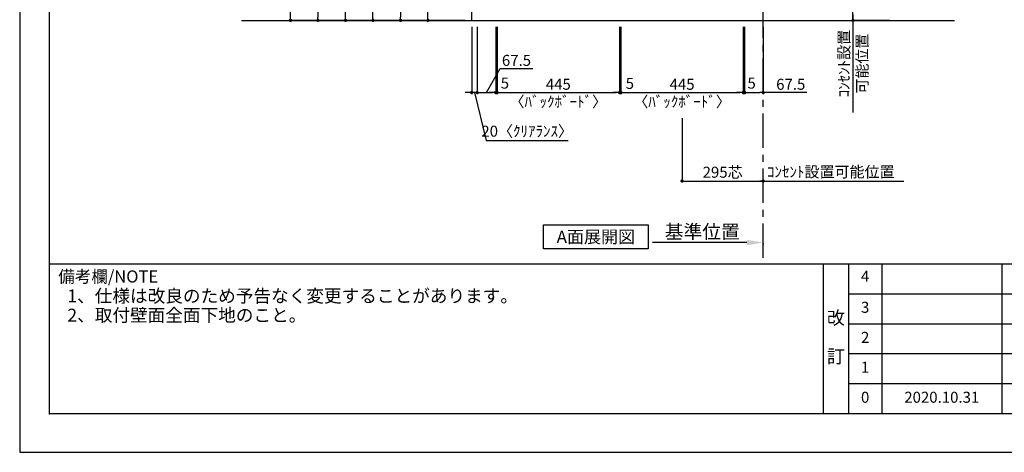
# Model space of a CAD drawing. Extents: x 9816 to 18132, y 0 to 5880.
# Drawn here: x 9816 to 13396, y 0 to 1573 of the extents above; entities that cross this region are included whole.
import ezdxf

# ---------------------------------------------------------------- set-up
doc = ezdxf.new("R2010")
doc.units = 0
doc.header["$LTSCALE"] = 50
doc.header["$MEASUREMENT"] = 0
doc.linetypes.add('CENTER', pattern=[2, 1.25, -0.25, 0.25, -0.25])
doc.layers.get('0').update_dxf_attribs({"linetype": 'CONTINUOUS'})
doc.layers.get('DEFPOINTS').update_dxf_attribs({"color": 146, "linetype": 'CONTINUOUS'})
for name, color, linetype in [('111-壁仕上', 3, 'CONTINUOUS'), ('160-文字', 254, 'CONTINUOUS'), ('166-寸法B', 11, 'CONTINUOUS'), ('190-図面外枠', 5, 'CONTINUOUS'), ('191-図面内枠', 4, 'CONTINUOUS')]:
    doc.layers.add(name, color=color, linetype=linetype)
doc.styles.add('KH001', font='msgothic.ttc')
doc.dimstyles.new('KH1xx020', dxfattribs={"dimscale": 20, "dimtxt": 2, "dimasz": 0.6, "dimexe": 0.3, "dimexo": 1.2, "dimgap": 0.5, "dimtad": 3, "dimdec": 1, "dimdsep": 46, "dimlunit": 6, "dimtxsty": 'KH001', "dimblk": 'DOT', "dimcen": 1, "dimdle": 1, "dimclrd": 256, "dimclre": 256, "dimclrt": 256, "dimadec": 0, "dimazin": 0, "dimtfac": 1, "dimtdec": 1, "dimtix": 1, "dimtmove": 2, "dimatfit": 3, "dimldrblk": 'CLOSEDBLANK', "dimfxl": 1, "dimtolj": 1, "dimtzin": 0, "dimlwd": -1, "dimlwe": -1, "dimarcsym": 0})

# ---------------------------------------------------------------- blocks, each defined once
blk = doc.blocks.new('A$C5D946DDC')
at = {"layer": '190-図面外枠'}
for p, q in [((271, 350.7), (271, 14349.3)), ((20519, 350.7), (271, 350.7))]:
    blk.add_line(p, q, dxfattribs=at)
at = {"layer": 'DEFPOINTS'}
blk.add_lwpolyline([(0, 0), (20790, 0), (20790, 14700), (0, 14700)], close=True, dxfattribs=at)
blk = doc.blocks.new('_Dot')
at = {"color": 0, "linetype": 'ByBlock', "lineweight": -2}
blk.add_line((-0.5, 0), (-1, 0), dxfattribs=at)
at = {"color": 0, "linetype": 'ByBlock', "const_width": 0.5}
blk.add_lwpolyline([(-0.25, 0, 1), (0.25, 0, 1)], format="xyb", close=True, dxfattribs=at)
blk = doc.blocks.new('*D32')
at = {"layer": '166-寸法B', "transparency": 16777216}
for p, q in [((11435.5, 3570.1), (10894.6, 3570.1)), ((10900.6, 3558.1), (10900.6, 1582.1)), ((11435.5, 1570.1), (10894.6, 1570.1))]:
    blk.add_line(p, q, dxfattribs=at)
at = {"layer": 'DEFPOINTS', "color": 0}
for p in [(11459.5, 3570.1), (10900.6, 1570.1), (11459.5, 1570.1)]:
    blk.add_point(p, dxfattribs=at)
at = {"layer": '166-寸法B', "transparency": 16777216, "xscale": 12, "yscale": 12, "zscale": 12}
for p, rotation in [((10900.6, 3570.1), 90), ((10900.6, 1570.1), 270)]:
    blk.add_blockref('_Dot', p, dxfattribs=dict(at, rotation=rotation))
at = {"layer": '166-寸法B', "transparency": 16777216, "insert": (10868, 2570.1), "char_height": 40, "attachment_point": 5, "rotation": 90}
blk.add_mtext('\\A1;2,000', dxfattribs=at)
blk = doc.blocks.new('_ClosedBlank')
at = {"color": 0, "linetype": 'ByBlock', "lineweight": -2}
for p, q in [((-1, 0.167), (0, 0)), ((-1, 0.167), (-1, -0.167)), ((0, 0), (-1, -0.167))]:
    blk.add_line(p, q, dxfattribs=at)
blk = doc.blocks.new('*D35')
at = {"layer": '166-寸法B', "transparency": 16777216}
for p, q in [((12459.5, 762.6), (12116.6, 762.6)), ((12519.5, 759.1), (12519.5, 756.6))]:
    blk.add_line(p, q, dxfattribs=at)
blk.add_solid([(12459.5, 772.6), (12459.5, 752.6), (12519.5, 762.6)], dxfattribs=at)
at = {"layer": 'DEFPOINTS', "color": 0, "transparency": 16777216}
for p in [(12136.6, 762.6), (12519.5, 783.1), (12136.6, 751.3)]:
    blk.add_point(p, dxfattribs=at)
at = {"layer": '166-寸法B', "transparency": 16777216, "insert": (12298, 801.9), "char_height": 50, "attachment_point": 5}
blk.add_mtext('\\A1;基準位置', dxfattribs=at)
blk = doc.blocks.new('_None')
blk = doc.blocks.new('*D36')
at = {"layer": '166-寸法B', "transparency": 16777216}
for p, q in [((11415.5, 3590.1), (10794.6, 3590.1)), ((10800.6, 1582.1), (10800.6, 3578.1)), ((11421.4, 1570.1), (10794.6, 1570.1))]:
    blk.add_line(p, q, dxfattribs=at)
at = {"layer": 'DEFPOINTS', "color": 0}
for p in [(10800.6, 3590.1), (11439.5, 3590.1), (11445.4, 1570.1)]:
    blk.add_point(p, dxfattribs=at)
at = {"layer": '166-寸法B', "transparency": 16777216, "xscale": 12, "yscale": 12, "zscale": 12}
for p, rotation in [((10800.6, 3590.1), 90), ((10800.6, 1570.1), 270)]:
    blk.add_blockref('_Dot', p, dxfattribs=dict(at, rotation=rotation))
at = {"layer": '166-寸法B', "transparency": 16777216, "insert": (10766.9, 2580.1), "char_height": 40, "attachment_point": 5, "rotation": 90}
blk.add_mtext('\\A1;2,020〈設置有効寸法〉', dxfattribs=at)
blk = doc.blocks.new('*D41')
at = {"layer": '166-寸法B', "transparency": 16777216}
for p, q in [((12543.5, 2220.1), (12852, 2220.1)), ((12846, 1582.1), (12846, 2208.1)), ((12848.8, 1570.1), (12840, 1570.1))]:
    blk.add_line(p, q, dxfattribs=at)
at = {"layer": 'DEFPOINTS', "color": 0, "transparency": 16777216}
for p in [(12519.5, 2220.1), (12846, 2220.1), (12872.8, 1570.1)]:
    blk.add_point(p, dxfattribs=at)
at = {"layer": '166-寸法B', "transparency": 16777216, "xscale": 12, "yscale": 12, "zscale": 12}
for p, rotation in [((12846, 2220.1), 90), ((12846, 1570.1), 270)]:
    blk.add_blockref('_Dot', p, dxfattribs=dict(at, rotation=rotation))
at = {"layer": '166-寸法B', "transparency": 16777216, "insert": (12814, 1895.1), "char_height": 40, "attachment_point": 5, "rotation": 90}
blk.add_mtext('\\A1;{FL+650芯}', dxfattribs=at)
blk = doc.blocks.new('*D42')
at = {"layer": '166-寸法B', "transparency": 16777216}
for p, q in [((12846, 1590.1), (12846, 1235.6)), ((12979, 1570.1), (12840, 1570.1))]:
    blk.add_line(p, q, dxfattribs=at)
at = {"layer": 'DEFPOINTS', "color": 0, "transparency": 16777216}
for p in [(13003, 1570.1), (12697.1, 1255.6), (12846, 1255.6)]:
    blk.add_point(p, dxfattribs=at)
at = {"layer": '166-寸法B', "transparency": 16777216, "char_height": 40, "attachment_point": 5, "rotation": 90}
for s, insert in [('\\A1;ｺﾝｾﾝﾄ設置', (12813.3, 1412.9)), ('\\A1;可能位置', (12879.3, 1412.9))]:
    blk.add_mtext(s, dxfattribs=dict(at, insert=insert))
blk = doc.blocks.new('*D43')
at = {"layer": '166-寸法B', "transparency": 16777216}
for p, q in [((12224.5, 1214.4), (12224.5, 980.2)), ((12236.5, 986.2), (12507.5, 986.2)), ((12519.5, 983.7), (12519.5, 980.2))]:
    blk.add_line(p, q, dxfattribs=at)
at = {"layer": 'DEFPOINTS', "color": 0, "transparency": 16777216}
for p in [(12224.5, 1238.4), (12519.5, 1007.7), (12519.5, 986.2)]:
    blk.add_point(p, dxfattribs=at)
at = {"layer": '166-寸法B', "transparency": 16777216, "xscale": 12, "yscale": 12, "zscale": 12, "rotation": 180}
blk.add_blockref('_Dot', (12224.5, 986.2), dxfattribs=at)
at = {"layer": '166-寸法B', "transparency": 16777216, "xscale": 12, "yscale": 12, "zscale": 12}
blk.add_blockref('_Dot', (12519.5, 986.2), dxfattribs=at)
at = {"layer": '166-寸法B', "transparency": 16777216, "insert": (12372, 1018.2), "char_height": 40, "attachment_point": 5}
blk.add_mtext('\\A1;295芯', dxfattribs=at)
blk = doc.blocks.new('*D44')
at = {"layer": '166-寸法B', "transparency": 16777216}
for p, q in [((12499.5, 986.2), (13030.7, 986.2)), ((12519.5, 983), (12519.5, 980.2))]:
    blk.add_line(p, q, dxfattribs=at)
at = {"layer": 'DEFPOINTS', "color": 0, "transparency": 16777216}
for p in [(12519.5, 1007), (13010.7, 991.5), (13010.7, 986.2)]:
    blk.add_point(p, dxfattribs=at)
at = {"layer": '166-寸法B', "transparency": 16777216, "insert": (12765.1, 1019.5), "char_height": 40, "attachment_point": 5}
blk.add_mtext('\\A1;ｺﾝｾﾝﾄ設置可能位置', dxfattribs=at)
blk = doc.blocks.new('*D50')
at = {"layer": '166-寸法B', "transparency": 16777216}
for p, q in [((11479.5, 1546.1), (11479.5, 1301.9)), ((11547, 1546.1), (11547, 1301.9)), ((11513.3, 1307.9), (11563.4, 1394.8)), ((11563.4, 1394.8), (11681.4, 1394.8)), ((11491.5, 1307.9), (11535, 1307.9))]:
    blk.add_line(p, q, dxfattribs=at)
at = {"layer": 'DEFPOINTS', "color": 0, "transparency": 16777216}
for p in [(11479.5, 1570.1), (11547, 1570.1), (11547, 1307.9)]:
    blk.add_point(p, dxfattribs=at)
at = {"layer": '166-寸法B', "transparency": 16777216, "xscale": 12, "yscale": 12, "zscale": 12, "rotation": 180}
blk.add_blockref('_Dot', (11479.5, 1307.9), dxfattribs=at)
at = {"layer": '166-寸法B', "transparency": 16777216, "xscale": 12, "yscale": 12, "zscale": 12}
blk.add_blockref('_Dot', (11547, 1307.9), dxfattribs=at)
at = {"layer": '166-寸法B', "transparency": 16777216, "insert": (11622.4, 1424.8), "char_height": 40, "attachment_point": 5}
blk.add_mtext('\\A1;67.5', dxfattribs=at)
blk = doc.blocks.new('*D51')
at = {"layer": '166-寸法B', "transparency": 16777216}
for p, q in [((11547, 1546.1), (11547, 1301.9)), ((11552, 1546.1), (11552, 1301.9)), ((11535, 1307.9), (11523, 1307.9)), ((11547, 1307.9), (11552, 1307.9)), ((11564, 1307.9), (11576, 1307.9))]:
    blk.add_line(p, q, dxfattribs=at)
at = {"layer": 'DEFPOINTS', "color": 0, "transparency": 16777216}
for p in [(11547, 1570.1), (11552, 1570.1), (11552, 1307.9)]:
    blk.add_point(p, dxfattribs=at)
at = {"layer": '166-寸法B', "transparency": 16777216, "xscale": 12, "yscale": 12, "zscale": 12}
blk.add_blockref('_Dot', (11547, 1307.9), dxfattribs=at)
at = {"layer": '166-寸法B', "transparency": 16777216, "xscale": 12, "yscale": 12, "zscale": 12, "rotation": 180}
blk.add_blockref('_Dot', (11552, 1307.9), dxfattribs=at)
at = {"layer": '166-寸法B', "transparency": 16777216, "insert": (11580.3, 1342), "char_height": 40, "attachment_point": 5}
blk.add_mtext('\\A1;5', dxfattribs=at)
blk = doc.blocks.new('*D52')
at = {"layer": '166-寸法B', "transparency": 16777216}
for p, q in [((11552, 1546.1), (11552, 1301.9)), ((11997, 1546.1), (11997, 1301.9)), ((11564, 1307.9), (11985, 1307.9))]:
    blk.add_line(p, q, dxfattribs=at)
at = {"layer": 'DEFPOINTS', "color": 0, "transparency": 16777216}
for p in [(11552, 1570.1), (11997, 1570.1), (11997, 1307.9)]:
    blk.add_point(p, dxfattribs=at)
at = {"layer": '166-寸法B', "transparency": 16777216, "xscale": 12, "yscale": 12, "zscale": 12, "rotation": 180}
blk.add_blockref('_Dot', (11552, 1307.9), dxfattribs=at)
at = {"layer": '166-寸法B', "transparency": 16777216, "xscale": 12, "yscale": 12, "zscale": 12}
blk.add_blockref('_Dot', (11997, 1307.9), dxfattribs=at)
at = {"layer": '166-寸法B', "transparency": 16777216, "char_height": 40, "attachment_point": 5}
for s, insert in [('\\A1;445', (11774.5, 1337.9)), ('\\A1;〈ﾊﾞｯｸﾎﾞｰﾄﾞ〉', (11774.5, 1274.6))]:
    blk.add_mtext(s, dxfattribs=dict(at, insert=insert))
blk = doc.blocks.new('*D53')
at = {"layer": '166-寸法B', "transparency": 16777216}
for p, q in [((11997, 1546.1), (11997, 1301.9)), ((12002, 1546.1), (12002, 1301.9)), ((11985, 1307.9), (11973, 1307.9)), ((11997, 1307.9), (12002, 1307.9)), ((12014, 1307.9), (12026, 1307.9))]:
    blk.add_line(p, q, dxfattribs=at)
at = {"layer": 'DEFPOINTS', "color": 0, "transparency": 16777216}
for p in [(11997, 1570.1), (12002, 1570.1), (12002, 1307.9)]:
    blk.add_point(p, dxfattribs=at)
at = {"layer": '166-寸法B', "transparency": 16777216, "xscale": 12, "yscale": 12, "zscale": 12}
blk.add_blockref('_Dot', (11997, 1307.9), dxfattribs=at)
at = {"layer": '166-寸法B', "transparency": 16777216, "xscale": 12, "yscale": 12, "zscale": 12, "rotation": 180}
blk.add_blockref('_Dot', (12002, 1307.9), dxfattribs=at)
at = {"layer": '166-寸法B', "transparency": 16777216, "insert": (12034.7, 1341.1), "char_height": 40, "attachment_point": 5}
blk.add_mtext('\\A1;5', dxfattribs=at)
blk = doc.blocks.new('*D54')
at = {"layer": '166-寸法B', "transparency": 16777216}
for p, q in [((12002, 1546.1), (12002, 1301.9)), ((12447, 1546.1), (12447, 1301.9)), ((12014, 1307.9), (12435, 1307.9))]:
    blk.add_line(p, q, dxfattribs=at)
at = {"layer": 'DEFPOINTS', "color": 0, "transparency": 16777216}
for p in [(12002, 1570.1), (12447, 1570.1), (12447, 1307.9)]:
    blk.add_point(p, dxfattribs=at)
at = {"layer": '166-寸法B', "transparency": 16777216, "xscale": 12, "yscale": 12, "zscale": 12, "rotation": 180}
blk.add_blockref('_Dot', (12002, 1307.9), dxfattribs=at)
at = {"layer": '166-寸法B', "transparency": 16777216, "xscale": 12, "yscale": 12, "zscale": 12}
blk.add_blockref('_Dot', (12447, 1307.9), dxfattribs=at)
at = {"layer": '166-寸法B', "transparency": 16777216, "char_height": 40, "attachment_point": 5}
for s, insert in [('\\A1;445', (12224.5, 1337.9)), ('\\A1;〈ﾊﾞｯｸﾎﾞｰﾄﾞ〉', (12224.5, 1274.6))]:
    blk.add_mtext(s, dxfattribs=dict(at, insert=insert))
blk = doc.blocks.new('*D55')
at = {"layer": '166-寸法B', "transparency": 16777216}
for p, q in [((12447, 1546.1), (12447, 1301.9)), ((12452, 1546.1), (12452, 1301.9)), ((12435, 1307.9), (12423, 1307.9)), ((12447, 1307.9), (12452, 1307.9)), ((12464, 1307.9), (12476, 1307.9))]:
    blk.add_line(p, q, dxfattribs=at)
at = {"layer": 'DEFPOINTS', "color": 0, "transparency": 16777216}
for p in [(12447, 1570.1), (12452, 1570.1), (12452, 1307.9)]:
    blk.add_point(p, dxfattribs=at)
at = {"layer": '166-寸法B', "transparency": 16777216, "xscale": 12, "yscale": 12, "zscale": 12}
blk.add_blockref('_Dot', (12447, 1307.9), dxfattribs=at)
at = {"layer": '166-寸法B', "transparency": 16777216, "xscale": 12, "yscale": 12, "zscale": 12, "rotation": 180}
blk.add_blockref('_Dot', (12452, 1307.9), dxfattribs=at)
at = {"layer": '166-寸法B', "transparency": 16777216, "insert": (12477.4, 1342), "char_height": 40, "attachment_point": 5}
blk.add_mtext('\\A1;5', dxfattribs=at)
blk = doc.blocks.new('*D56')
at = {"layer": '166-寸法B', "transparency": 16777216}
for p, q in [((12452, 1546.1), (12452, 1301.9)), ((12519.5, 1546.1), (12519.5, 1301.9)), ((12464, 1307.9), (12507.5, 1307.9)), ((12678.7, 1307.9), (12519.5, 1307.9))]:
    blk.add_line(p, q, dxfattribs=at)
at = {"layer": 'DEFPOINTS', "color": 0, "transparency": 16777216}
for p in [(12452, 1570.1), (12519.5, 1570.1), (12519.5, 1307.9)]:
    blk.add_point(p, dxfattribs=at)
at = {"layer": '166-寸法B', "transparency": 16777216, "xscale": 12, "yscale": 12, "zscale": 12, "rotation": 180}
blk.add_blockref('_Dot', (12452, 1307.9), dxfattribs=at)
at = {"layer": '166-寸法B', "transparency": 16777216, "xscale": 12, "yscale": 12, "zscale": 12}
blk.add_blockref('_Dot', (12519.5, 1307.9), dxfattribs=at)
at = {"layer": '166-寸法B', "transparency": 16777216, "insert": (12619.7, 1337.9), "char_height": 40, "attachment_point": 5}
blk.add_mtext('\\A1;67.5', dxfattribs=at)
blk = doc.blocks.new('*D59')
at = {"layer": '166-寸法B', "transparency": 16777216}
for p, q in [((11435.5, 2425.1), (11194.6, 2425.1)), ((11200.6, 2413.1), (11200.6, 1582.1)), ((11435.5, 1570.1), (11194.6, 1570.1))]:
    blk.add_line(p, q, dxfattribs=at)
at = {"layer": 'DEFPOINTS', "color": 0, "transparency": 16777216}
for p in [(11459.5, 2425.1), (11200.6, 1570.1), (11459.5, 1570.1)]:
    blk.add_point(p, dxfattribs=at)
at = {"layer": '166-寸法B', "transparency": 16777216, "xscale": 12, "yscale": 12, "zscale": 12}
for p, rotation in [((11200.6, 2425.1), 90), ((11200.6, 1570.1), 270)]:
    blk.add_blockref('_Dot', p, dxfattribs=dict(at, rotation=rotation))
at = {"layer": '166-寸法B', "transparency": 16777216, "insert": (11167.1, 1997.6), "char_height": 40, "attachment_point": 5, "rotation": 90}
blk.add_mtext('\\A1;TV掛けﾌﾞﾗｹｯﾄ設置855', dxfattribs=at)
blk = doc.blocks.new('*D60')
at = {"layer": '166-寸法B', "transparency": 16777216}
for p, q in [((11300.6, 2124.1), (11300.6, 1732.1)), ((11435.5, 1732.1), (11294.6, 1732.1)), ((11300.6, 1582.1), (11300.6, 1720.1)), ((11435.5, 1570.1), (11294.6, 1570.1))]:
    blk.add_line(p, q, dxfattribs=at)
at = {"layer": 'DEFPOINTS', "color": 0, "transparency": 16777216}
for p in [(11300.6, 1732.1), (11459.5, 1732.1), (11459.5, 1570.1)]:
    blk.add_point(p, dxfattribs=at)
at = {"layer": '166-寸法B', "transparency": 16777216, "xscale": 12, "yscale": 12, "zscale": 12}
for p, rotation in [((11300.6, 1732.1), 90), ((11300.6, 1570.1), 270)]:
    blk.add_blockref('_Dot', p, dxfattribs=dict(at, rotation=rotation))
at = {"layer": '166-寸法B', "transparency": 16777216, "insert": (11267.8, 1948), "char_height": 40, "attachment_point": 5, "rotation": 90}
blk.add_mtext('\\A1;ﾌﾞﾗｹｯﾄ設置162', dxfattribs=at)
blk = doc.blocks.new('*D67')
at = {"layer": '166-寸法B', "transparency": 16777216}
for p, q in [((11435.5, 2920.1), (11094.6, 2920.1)), ((11100.6, 1582.1), (11100.6, 2908.1)), ((11209.1, 1570.1), (11094.6, 1570.1))]:
    blk.add_line(p, q, dxfattribs=at)
at = {"layer": 'DEFPOINTS', "color": 0, "transparency": 16777216}
for p in [(11100.6, 2920.1), (11459.5, 2920.1), (11233.1, 1570.1)]:
    blk.add_point(p, dxfattribs=at)
at = {"layer": '166-寸法B', "transparency": 16777216, "xscale": 12, "yscale": 12, "zscale": 12}
for p, rotation in [((11100.6, 2920.1), 90), ((11100.6, 1570.1), 270)]:
    blk.add_blockref('_Dot', p, dxfattribs=dict(at, rotation=rotation))
at = {"layer": '166-寸法B', "transparency": 16777216, "insert": (11067.6, 2245.1), "char_height": 40, "attachment_point": 5, "rotation": 90}
blk.add_mtext('\\A1;ﾌﾞﾗｹｯﾄ設置1,350', dxfattribs=at)
blk = doc.blocks.new('*D68')
at = {"layer": '166-寸法B', "transparency": 16777216}
for p, q in [((11435.5, 3271.1), (10994.6, 3271.1)), ((11000.6, 1582.1), (11000.6, 3259.1)), ((11435.5, 1570.1), (10994.6, 1570.1))]:
    blk.add_line(p, q, dxfattribs=at)
at = {"layer": 'DEFPOINTS', "color": 0, "transparency": 16777216}
for p in [(11000.6, 3271.1), (11459.5, 3271.1), (11459.5, 1570.1)]:
    blk.add_point(p, dxfattribs=at)
at = {"layer": '166-寸法B', "transparency": 16777216, "xscale": 12, "yscale": 12, "zscale": 12}
for p, rotation in [((11000.6, 3271.1), 90), ((11000.6, 1570.1), 270)]:
    blk.add_blockref('_Dot', p, dxfattribs=dict(at, rotation=rotation))
at = {"layer": '166-寸法B', "transparency": 16777216, "insert": (10967.6, 2420.6), "char_height": 40, "attachment_point": 5, "rotation": 90}
blk.add_mtext('\\A1;ﾌﾞﾗｹｯﾄ設置1,701', dxfattribs=at)
blk = doc.blocks.new('*D71')
at = {"layer": '166-寸法B', "transparency": 16777216}
for p, q in [((11459.5, 1546.1), (11459.5, 1301.9)), ((11479.5, 1546.1), (11479.5, 1301.9)), ((11447.5, 1307.9), (11435.5, 1307.9)), ((11479.5, 1307.9), (11459.5, 1307.9)), ((11479.5, 1307.9), (11459.5, 1307.9)), ((11469.5, 1307.9), (11512.2, 1133.9)), ((11491.5, 1307.9), (11503.5, 1307.9)), ((11512.2, 1133.9), (11810.6, 1133.9))]:
    blk.add_line(p, q, dxfattribs=at)
at = {"layer": 'DEFPOINTS', "color": 0, "transparency": 16777216}
for p in [(11459.5, 1570.1), (11479.5, 1570.1), (11459.5, 1307.9)]:
    blk.add_point(p, dxfattribs=at)
at = {"layer": '166-寸法B', "transparency": 16777216, "xscale": 12, "yscale": 12, "zscale": 12}
blk.add_blockref('_Dot', (11459.5, 1307.9), dxfattribs=at)
at = {"layer": '166-寸法B', "transparency": 16777216, "xscale": 12, "yscale": 12, "zscale": 12, "rotation": 180}
blk.add_blockref('_Dot', (11479.5, 1307.9), dxfattribs=at)
at = {"layer": '166-寸法B', "transparency": 16777216, "insert": (11661.4, 1167.3), "char_height": 40, "attachment_point": 5}
blk.add_mtext('\\A1;20〈ｸﾘｱﾗﾝｽ〉', dxfattribs=at)

msp = doc.modelspace()

# ---------------------------------------------------------------- linework, layer by layer
at = {"layer": '111-壁仕上', "color": 253, "linetype": 'CENTER', "ltscale": 2}
for p, q in [((11459.51, 1570.13), (11459.51, 5566.59)), ((12519.51, 706.42), (12519.51, 5571.01))]:
    msp.add_line(p, q, dxfattribs=at)
at = {"layer": '111-壁仕上'}
msp.add_line((10623.12, 1570.13), (13215.7, 1570.13), dxfattribs=at)
at = {"layer": '160-文字'}
msp.add_lwpolyline([(11720.99, 826.71), (12101.01, 826.71), (12101.01, 739.76), (11720.99, 739.76)], close=True, dxfattribs=at)
at = {"layer": '191-図面内枠'}
for p, q in [((9924.38, 684.89), (18023.59, 684.89)), ((12737.89, 684.89), (12737.89, 140.27)), ((12829.97, 684.89), (12829.97, 140.27)), ((12950.61, 684.89), (12950.61, 140.27)), ((13387.04, 684.89), (13387.04, 140.27)), ((12829.97, 576.27), (15819.57, 576.27)), ((12829.97, 466.93), (15819.57, 466.93)), ((12829.97, 358.93), (15819.57, 358.93)), ((12829.97, 249.6), (15819.57, 249.6))]:
    msp.add_line(p, q, dxfattribs=at)
msp.add_point((9924.38, 140.27), dxfattribs=at)

# ---------------------------------------------------------------- block references
at = {"layer": '190-図面外枠', "xscale": 0.3999999999996362, "yscale": 0.3999999999996362, "zscale": 0.3999999999996362}
msp.add_blockref('A$C5D946DDC', (9815.99, 0), dxfattribs=at)

# ---------------------------------------------------------------- texts
at = {"layer": '160-文字'}
for s, insert, char_height, attachment_point in [('{\\fArial|b0|i0|c0|p32;A}面展開図', (11911, 783.23), 45.3333, 5), ('1、仕様は改良のため予告なく変更することがあります。', (9989.19, 530.34), 47, 7), ('2、取付壁面全面下地のこと。', (9989.19, 460.34), 47, 7)]:
    msp.add_mtext(s, dxfattribs=dict(at, insert=insert, char_height=char_height, attachment_point=attachment_point))
at = {"layer": '160-文字', "attachment_point": 5, "line_spacing_factor": 0.876232}
for s, insert, char_height in [('4', (12890.29, 634.92), 40), ('3', (12890.29, 521.93), 40), ('改\\P\\P訂', (12783.93, 412.58), 48), ('2', (12890.29, 412.6), 40), ('1', (12890.29, 304.27), 40), ('0', (12890.29, 194.93), 40), ('2020.10.31', (13168.82, 194.93), 40)]:
    msp.add_mtext(s, dxfattribs=dict(at, insert=insert, char_height=char_height))
at = {"layer": '191-図面内枠', "insert": (9956.35, 633.44), "char_height": 44, "width": 384.6246, "attachment_point": 4, "line_spacing_factor": 0.782827}
msp.add_mtext('備考欄/NOTE ', dxfattribs=at)

# ---------------------------------------------------------------- dimensions: what is measured, and where the dimension line sits
at = {"layer": '166-寸法B'}
dim = msp.add_linear_dim(base=(10800.59, 3590.13), p1=(11445.4, 1570.13), p2=(11439.51, 3590.13), angle=90, text='<>〈設置有効寸法〉', dimstyle='KH1xx020', dxfattribs=at)
dim.commit()
dim.dimension.update_dxf_attribs({"geometry": '*D36', "text_midpoint": (10766.93, 2580.13)})
dim = msp.add_linear_dim(base=(10900.59, 1570.15), p1=(11459.51, 3570.13), p2=(11459.51, 1570.15), angle=90, dimstyle='KH1xx020', dxfattribs=at)
dim.commit()
dim.dimension.update_dxf_attribs({"geometry": '*D32', "text_midpoint": (10868.05, 2570.14)})
for base, p1, p2, text, override, picture, middle in [((11000.59, 3271.13), (11459.51, 1570.15), (11459.51, 3271.13), 'ﾌﾞﾗｹｯﾄ設置<>', {"dimtmove": 1}, '*D68', (10967.64, 2420.64)), ((11100.59, 2920.13), (11233.07, 1570.13), (11459.51, 2920.13), 'ﾌﾞﾗｹｯﾄ設置<>', {"dimtmove": 1}, '*D67', (11067.64, 2245.13)), ((11200.59, 1570.15), (11459.51, 2425.13), (11459.51, 1570.15), 'TV掛けﾌﾞﾗｹｯﾄ設置<>', {"dimtmove": 1}, '*D59', (11167.13, 1997.64)), ((12846.01, 2220.13), (12872.77, 1570.13), (12519.51, 2220.13), '{FL+<>芯}', {"dimpost": '<>'}, '*D41', (12813.98, 1895.13)), ((12846.01, 1255.6), (13003.02, 1570.13), (12697.12, 1255.6), 'ｺﾝｾﾝﾄ設置\\X可能位置', {"dimblk1": 'None', "dimblk2": 'None', "dimsah": 1, "dimse2": 1}, '*D42', (12846.01, 1412.86))]:
    dim = msp.add_linear_dim(base=base, p1=p1, p2=p2, angle=90, text=text, dimstyle='KH1xx020', override=override, dxfattribs=at)
    dim.commit()
    dim.dimension.update_dxf_attribs({"geometry": picture, "text_midpoint": middle})
dim = msp.add_linear_dim(base=(11300.59, 1732.13), p1=(11459.51, 1570.15), p2=(11459.51, 1732.13), angle=90, text='ﾌﾞﾗｹｯﾄ設置<>', dimstyle='KH1xx020', override={"dimtmove": 1}, dxfattribs=at)
dim.commit()
dim.dimension.update_dxf_attribs({"geometry": '*D60', "text_midpoint": (11300.59, 1948.04), "dimtype": 160})
at = {"layer": '166-寸法B', "color": 6}
dim = msp.add_linear_dim(base=(11459.51, 1307.93), p1=(11479.51, 1570.13), p2=(11459.51, 1570.13), text='<>〈ｸﾘｱﾗﾝｽ〉', dimstyle='KH1xx020', override={"dimtmove": 1}, dxfattribs=at)
dim.commit()
dim.dimension.update_dxf_attribs({"geometry": '*D71', "text_midpoint": (11522.18, 1133.93), "dimtype": 160})
for base, p1, p2, picture, middle in [((11547.01, 1307.93), (11479.51, 1570.13), (11547.01, 1570.13), '*D50', (11573.36, 1394.77)), ((12519.51, 1307.93), (12452.01, 1570.13), (12519.51, 1570.13), '*D56', (12619.67, 1327.75))]:
    dim = msp.add_linear_dim(base=base, p1=p1, p2=p2, dimstyle='KH1xx020', override={"dimtmove": 1}, dxfattribs=at)
    dim.commit()
    dim.dimension.update_dxf_attribs({"geometry": picture, "text_midpoint": middle, "dimtype": 160})
for base, p1, p2, picture, middle in [((11552.01, 1307.93), (11547.01, 1570.13), (11552.01, 1570.13), '*D51', (11580.3, 1342.01)), ((12002.01, 1307.93), (11997.01, 1570.13), (12002.01, 1570.13), '*D53', (12034.69, 1341.11)), ((12452.01, 1307.93), (12447.01, 1570.13), (12452.01, 1570.13), '*D55', (12477.37, 1342.01))]:
    dim = msp.add_linear_dim(base=base, p1=p1, p2=p2, dimstyle='KH1xx020', dxfattribs=at)
    dim.commit()
    dim.dimension.update_dxf_attribs({"geometry": picture, "text_midpoint": middle, "dimtype": 160})
for base, p1, p2, text, picture, middle in [((11997.01, 1307.93), (11552.01, 1570.13), (11997.01, 1570.13), '<>\\X〈ﾊﾞｯｸﾎﾞｰﾄﾞ〉', '*D52', (11774.51, 1307.93)), ((12447.01, 1307.93), (12002.01, 1570.13), (12447.01, 1570.13), '<>\\X〈ﾊﾞｯｸﾎﾞｰﾄﾞ〉', '*D54', (12224.51, 1307.93)), ((12519.51, 986.2), (12224.51, 1238.37), (12519.51, 1007.66), '<>芯', '*D43', (12372.01, 1018.23))]:
    dim = msp.add_linear_dim(base=base, p1=p1, p2=p2, text=text, dimstyle='KH1xx020', dxfattribs=at)
    dim.commit()
    dim.dimension.update_dxf_attribs({"geometry": picture, "text_midpoint": middle})
at = {"layer": '166-寸法B'}
for base, p1, p2, text, override, picture, middle in [((13010.72, 986.2), (12519.51, 1006.95), (13010.72, 991.49), 'ｺﾝｾﾝﾄ設置可能位置', {"dimblk1": 'None', "dimblk2": 'None', "dimsah": 1, "dimse2": 1}, '*D44', (12765.12, 1019.55)), ((12136.57, 762.59), (12519.51, 783.15), (12136.57, 751.3), '基準位置', {"dimtxt": 2.5, "dimasz": 3, "dimblk2": 'None', "dimsah": 1, "dimse2": 1}, '*D35', (12298.04, 801.91))]:
    dim = msp.add_linear_dim(base=base, p1=p1, p2=p2, text=text, dimstyle='KH1xx020', override=override, dxfattribs=at)
    dim.commit()
    dim.dimension.update_dxf_attribs({"geometry": picture, "text_midpoint": middle})

doc.saveas('drawing.dxf')
